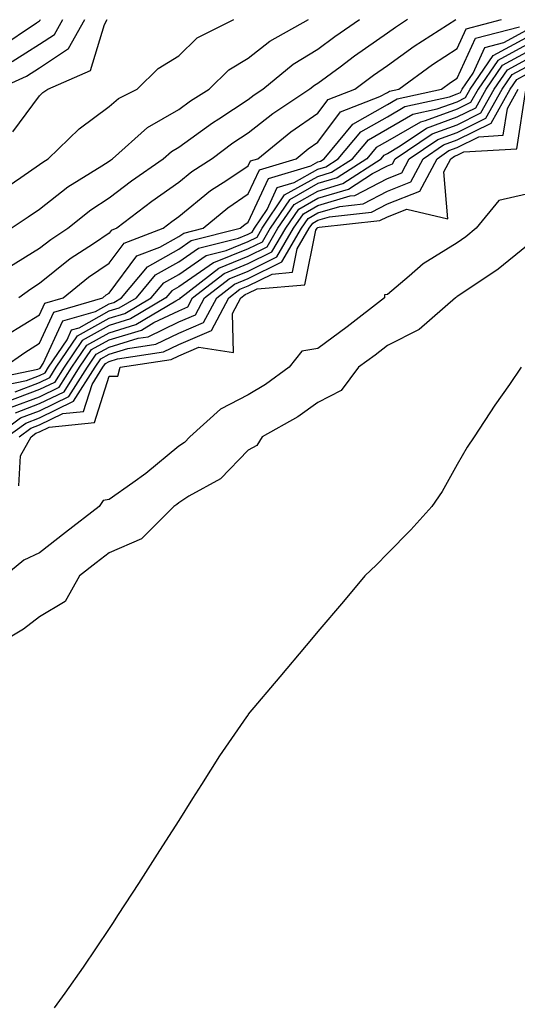
# Model space of a CAD drawing. Units: inches. Extents: x 936803 to 939443, y 7276778 to 7279418.
# Drawn here: x 938485 to 938557, y 7277440 to 7277582 of the extents above; entities that cross this region are included whole.
import ezdxf

# ---------------------------------------------------------------- set-up
doc = ezdxf.new("R2010")
doc.units = ezdxf.units.IN
doc.header["$MEASUREMENT"] = 0
doc.layers.add('Contour_93687276', color=7, linetype='Continuous', true_color=0x5c13ad)

msp = doc.modelspace()

# ---------------------------------------------------------------- linework, layer by layer
at = {"layer": 'Contour_93687276'}
for points in [[(938482.02, 7277571.92, 3224), (938486.17, 7277573.8, 3224), (938488.05, 7277574.99, 3224), (938492.21, 7277577.76, 3224), (938494.57, 7277581.92, 3224)], [(938482.16, 7277577.82, 3226), (938487.61, 7277581.48, 3226), (938488.05, 7277581.75, 3226), (938488.15, 7277581.82, 3226), (938488.2, 7277581.92, 3226)], [(938482.63, 7277557.34, 3222), (938485.34, 7277559.21, 3222), (938488.05, 7277561.07, 3222), (938488.52, 7277561.44, 3222), (938489.3, 7277561.92, 3222), (938493.75, 7277566.22, 3222), (938498.05, 7277569.43, 3222), (938499.39, 7277570.58, 3222), (938502.09, 7277571.92, 3222), (938505.09, 7277574.88, 3222), (938508.05, 7277576.7, 3222), (938510.69, 7277579.28, 3222), (938515.95, 7277581.92, 3222)], [(938482.91, 7277531.92, 3217), (938485.91, 7277534.06, 3217), (938488.05, 7277535.37, 3217), (938490.1, 7277539.87, 3217), (938497.14, 7277541.92, 3217), (938497.64, 7277542.33, 3217), (938498.05, 7277542.6, 3217), (938502.04, 7277547.93, 3217), (938505.32, 7277549.19, 3217), (938508.05, 7277550.73, 3217), (938508.76, 7277551.22, 3217), (938511.57, 7277551.92, 3217), (938515.1, 7277554.87, 3217), (938518.05, 7277556.85, 3217), (938519.65, 7277560.33, 3217), (938524.92, 7277561.92, 3217), (938526.64, 7277563.33, 3217), (938528.05, 7277564.29, 3217), (938531.31, 7277568.66, 3217), (938536.97, 7277570.85, 3217), (938538.05, 7277571.45, 3217), (938538.35, 7277571.63, 3217), (938539.69, 7277571.92, 3217), (938544.52, 7277575.45, 3217), (938548.05, 7277577.77, 3217), (938549.35, 7277580.61, 3217), (938554.43, 7277581.92, 3217)], [(938483.37, 7277536.6, 3218), (938488.05, 7277539.47, 3218), (938488.82, 7277541.15, 3218), (938491.46, 7277541.92, 3218), (938495.08, 7277544.89, 3218), (938498.05, 7277546.9, 3218), (938500.2, 7277549.77, 3218), (938505.8, 7277551.92, 3218), (938507.07, 7277552.9, 3218), (938508.05, 7277553.59, 3218), (938512.63, 7277557.34, 3218), (938514.96, 7277558.83, 3218), (938518.05, 7277560.91, 3218), (938518.37, 7277561.6, 3218), (938519.42, 7277561.92, 3218), (938524.17, 7277565.8, 3218), (938528.05, 7277568.45, 3218), (938529.53, 7277570.44, 3218), (938533.37, 7277571.92, 3218), (938536.05, 7277573.92, 3218), (938538.05, 7277575.33, 3218), (938541.89, 7277578.08, 3218), (938547.85, 7277581.92, 3218)], [(938483.64, 7277546.33, 3220), (938488.05, 7277549.04, 3220), (938489.65, 7277550.32, 3220), (938492.11, 7277551.92, 3220), (938495.4, 7277554.58, 3220), (938498.05, 7277556.3, 3220), (938501.25, 7277558.72, 3220), (938505.82, 7277561.92, 3220), (938507, 7277562.96, 3220), (938508.05, 7277563.58, 3220), (938512.88, 7277567.09, 3220), (938513.79, 7277567.66, 3220), (938518.05, 7277570.45, 3220), (938518.87, 7277571.1, 3220), (938520.12, 7277571.92, 3220), (938524.48, 7277575.49, 3220), (938528.05, 7277577.66, 3220), (938530.5, 7277579.48, 3220), (938534.03, 7277581.92, 3220)], [(938483.97, 7277551.92, 3221), (938486.41, 7277553.56, 3221), (938488.05, 7277554.68, 3221), (938492.1, 7277557.87, 3221), (938497.01, 7277560.88, 3221), (938498.05, 7277561.56, 3221), (938498.26, 7277561.71, 3221), (938498.55, 7277561.92, 3221), (938503.58, 7277566.39, 3221), (938508.05, 7277568.98, 3221), (938509.75, 7277570.22, 3221), (938512.43, 7277571.92, 3221), (938515.26, 7277574.7, 3221), (938518.05, 7277576.37, 3221), (938521.15, 7277578.82, 3221), (938526.71, 7277581.92, 3221)], [(938484.09, 7277575.88, 3225), (938488.05, 7277578.38, 3225), (938490.18, 7277579.79, 3225), (938491.38, 7277581.92, 3225)], [(938484.21, 7277565.76, 3223), (938488.05, 7277570.95, 3223), (938488.54, 7277571.42, 3223), (938489.24, 7277571.92, 3223), (938495.35, 7277574.62, 3223), (938497.37, 7277581.24, 3223), (938497.75, 7277581.92, 3223)], [(938540.93, 7277581.92, 3219), (938539.18, 7277580.79, 3219), (938538.05, 7277579.98, 3219), (938533.31, 7277576.66, 3219), (938531.23, 7277575.1, 3219), (938528.05, 7277572.74, 3219), (938527.54, 7277572.44, 3219), (938526.91, 7277571.92, 3219), (938521.57, 7277568.39, 3219), (938518.05, 7277565.57, 3219), (938515.84, 7277564.14, 3219), (938512.85, 7277561.92, 3219), (938509.92, 7277560.05, 3219), (938508.05, 7277558.51, 3219), (938504.2, 7277555.78, 3219), (938499.17, 7277551.92, 3219), (938498.36, 7277551.61, 3219), (938498.05, 7277551.2, 3219), (938495.79, 7277549.66, 3219), (938492.47, 7277547.5, 3219), (938488.05, 7277543.95, 3219), (938486.79, 7277543.18, 3219), (938485.08, 7277541.92, 3219)], [(938479.95, 7277530.02, 3216), (938487.79, 7277531.67, 3216), (938488.05, 7277531.76, 3216), (938488.16, 7277531.81, 3216), (938488.23, 7277531.92, 3216), (938488.59, 7277532.47, 3216), (938491.38, 7277538.59, 3216), (938496.09, 7277539.96, 3216), (938498.05, 7277541.05, 3216), (938498.71, 7277541.26, 3216), (938499.84, 7277541.92, 3216), (938503.57, 7277546.39, 3216), (938508.05, 7277548.91, 3216), (938509.83, 7277550.14, 3216), (938516.9, 7277551.92, 3216), (938517.53, 7277552.45, 3216), (938518.05, 7277552.8, 3216), (938520.93, 7277559.05, 3216), (938527.02, 7277560.89, 3216), (938528.05, 7277561.47, 3216), (938528.4, 7277561.57, 3216), (938528.93, 7277561.92, 3216), (938533.07, 7277566.89, 3216), (938538.05, 7277569.69, 3216), (938539.46, 7277570.51, 3216), (938545.81, 7277571.92, 3216), (938547.1, 7277572.87, 3216), (938548.05, 7277573.49, 3216), (938550.7, 7277579.27, 3216), (938557.03, 7277580.9, 3216)], [(938481.01, 7277528.95, 3215), (938486.17, 7277530.04, 3215), (938488.05, 7277530.75, 3215), (938488.84, 7277531.13, 3215), (938489.34, 7277531.92, 3215), (938492.01, 7277535.88, 3215), (938492.66, 7277537.31, 3215), (938493.76, 7277537.62, 3215), (938498.05, 7277540.02, 3215), (938499.51, 7277540.46, 3215), (938501.97, 7277541.92, 3215), (938504.73, 7277545.24, 3215), (938508.05, 7277547.11, 3215), (938510.9, 7277549.07, 3215), (938516.64, 7277550.51, 3215), (938518.05, 7277551.09, 3215), (938518.61, 7277551.36, 3215), (938518.93, 7277551.92, 3215), (938520.76, 7277554.63, 3215), (938522.21, 7277557.77, 3215), (938524.63, 7277558.5, 3215), (938528.05, 7277560.43, 3215), (938529.21, 7277560.77, 3215), (938530.98, 7277561.92, 3215), (938534.2, 7277565.78, 3215), (938538.05, 7277567.95, 3215), (938540.56, 7277569.41, 3215), (938546.95, 7277570.82, 3215), (938548.05, 7277571.23, 3215), (938548.52, 7277571.45, 3215), (938548.78, 7277571.92, 3215), (938550.34, 7277574.21, 3215), (938552.04, 7277577.93, 3215), (938554.75, 7277578.63, 3215), (938558.05, 7277580.4, 3215)], [(938484.54, 7277528.41, 3214), (938488.05, 7277529.73, 3214), (938489.52, 7277530.45, 3214), (938490.46, 7277531.92, 3214), (938493.51, 7277536.45, 3214), (938498.05, 7277538.98, 3214), (938500.31, 7277539.66, 3214), (938504.09, 7277541.92, 3214), (938505.89, 7277544.08, 3214), (938508.05, 7277545.29, 3214), (938511.97, 7277547.99, 3214), (938514.86, 7277548.73, 3214), (938518.05, 7277550.03, 3214), (938519.32, 7277550.65, 3214), (938520.06, 7277551.92, 3214), (938523.27, 7277556.7, 3214), (938528.05, 7277559.37, 3214), (938530.01, 7277559.96, 3214), (938533.04, 7277561.92, 3214), (938535.32, 7277564.65, 3214), (938538.05, 7277566.2, 3214), (938541.67, 7277568.3, 3214), (938545.21, 7277569.08, 3214), (938548.05, 7277570.12, 3214), (938549.26, 7277570.72, 3214), (938549.93, 7277571.92, 3214), (938553.22, 7277576.74, 3214), (938558.05, 7277579.34, 3214)], [(938558.05, 7277578.29, 3213), (938553.9, 7277576.06, 3213), (938551.08, 7277571.92, 3213), (938549.99, 7277569.98, 3213), (938548.05, 7277569.02, 3213), (938543.47, 7277567.35, 3213), (938542.78, 7277567.19, 3213), (938538.05, 7277564.44, 3213), (938536.44, 7277563.53, 3213), (938535.1, 7277561.92, 3213), (938530.82, 7277559.15, 3213), (938528.05, 7277558.33, 3213), (938523.95, 7277556.02, 3213), (938521.18, 7277551.92, 3213), (938520.03, 7277549.94, 3213), (938518.05, 7277548.96, 3213), (938513.06, 7277546.93, 3213), (938513.04, 7277546.93, 3213), (938508.05, 7277543.48, 3213), (938507.05, 7277542.92, 3213), (938506.22, 7277541.92, 3213), (938501.1, 7277538.87, 3213), (938498.05, 7277537.94, 3213), (938494.18, 7277535.79, 3213), (938491.57, 7277531.92, 3213), (938490.21, 7277529.76, 3213), (938488.05, 7277528.72, 3213), (938483.11, 7277526.86, 3213)], [(938483.85, 7277526.12, 3212), (938488.05, 7277527.7, 3212), (938490.89, 7277529.08, 3212), (938492.69, 7277531.92, 3212), (938494.85, 7277535.12, 3212), (938498.05, 7277536.9, 3212), (938501.89, 7277538.08, 3212), (938507.62, 7277541.48, 3212), (938508.05, 7277541.7, 3212), (938508.21, 7277541.76, 3212), (938508.29, 7277541.92, 3212), (938513.8, 7277546.17, 3212), (938518.05, 7277547.9, 3212), (938520.74, 7277549.23, 3212), (938522.3, 7277551.92, 3212), (938524.62, 7277555.35, 3212), (938528.05, 7277557.27, 3212), (938531.63, 7277558.34, 3212), (938537.15, 7277561.92, 3212), (938537.56, 7277562.41, 3212), (938538.05, 7277562.69, 3212), (938539.89, 7277563.76, 3212), (938543.66, 7277566.31, 3212), (938548.05, 7277567.92, 3212), (938550.73, 7277569.24, 3212), (938552.23, 7277571.92, 3212), (938554.59, 7277575.38, 3212), (938558.05, 7277577.23, 3212)], [(938484.58, 7277525.39, 3211), (938488.05, 7277526.7, 3211), (938491.57, 7277528.39, 3211), (938493.8, 7277531.92, 3211), (938495.52, 7277534.46, 3211), (938498.05, 7277535.87, 3211), (938502.68, 7277537.28, 3211), (938504.49, 7277538.36, 3211), (938508.05, 7277540.06, 3211), (938509.34, 7277540.62, 3211), (938510.03, 7277541.92, 3211), (938514.56, 7277545.42, 3211), (938518.05, 7277546.83, 3211), (938521.45, 7277548.52, 3211), (938523.43, 7277551.92, 3211), (938525.29, 7277554.68, 3211), (938528.05, 7277556.23, 3211), (938532.44, 7277557.54, 3211), (938535.92, 7277559.79, 3211), (938538.05, 7277560.89, 3211), (938538.78, 7277561.19, 3211), (938539.17, 7277561.92, 3211), (938544.47, 7277565.5, 3211), (938548.05, 7277566.81, 3211), (938551.46, 7277568.5, 3211), (938553.39, 7277571.92, 3211), (938555.28, 7277574.69, 3211), (938558.05, 7277576.19, 3211)], [(938481.64, 7277521.92, 3210), (938485.32, 7277524.65, 3210), (938488.05, 7277525.68, 3210), (938492.25, 7277527.72, 3210), (938494.92, 7277531.92, 3210), (938496.18, 7277533.8, 3210), (938498.05, 7277534.83, 3210), (938502.24, 7277536.11, 3210), (938503.64, 7277536.32, 3210), (938508.05, 7277538.44, 3210), (938510.48, 7277539.49, 3210), (938511.77, 7277541.92, 3210), (938515.32, 7277544.65, 3210), (938518.05, 7277545.77, 3210), (938522.16, 7277547.81, 3210), (938524.55, 7277551.92, 3210), (938525.96, 7277554.01, 3210), (938528.05, 7277555.18, 3210), (938532.68, 7277556.56, 3210), (938533.34, 7277556.63, 3210), (938538.05, 7277559.07, 3210), (938540.09, 7277559.88, 3210), (938541.17, 7277561.92, 3210), (938545.27, 7277564.69, 3210), (938548.05, 7277565.71, 3210), (938552.2, 7277567.77, 3210), (938554.54, 7277571.92, 3210), (938555.96, 7277574.01, 3210), (938558.05, 7277575.13, 3210)], [(938483.37, 7277521.92, 3209), (938486.06, 7277523.91, 3209), (938488.05, 7277524.66, 3209), (938492.94, 7277527.04, 3209), (938496.03, 7277531.92, 3209), (938496.84, 7277533.12, 3209), (938498.05, 7277533.8, 3209), (938500.75, 7277534.62, 3209), (938504.74, 7277535.23, 3209), (938508.05, 7277536.82, 3209), (938511.62, 7277538.36, 3209), (938513.51, 7277541.92, 3209), (938516.07, 7277543.9, 3209), (938518.05, 7277544.7, 3209), (938522.87, 7277547.1, 3209), (938525.68, 7277551.92, 3209), (938526.63, 7277553.34, 3209), (938528.05, 7277554.13, 3209), (938531.19, 7277555.06, 3209), (938534.55, 7277555.42, 3209), (938538.05, 7277557.23, 3209), (938541.4, 7277558.57, 3209), (938543.17, 7277561.92, 3209), (938546.08, 7277563.89, 3209), (938548.05, 7277564.61, 3209), (938552.94, 7277567.03, 3209), (938555.69, 7277571.92, 3209), (938556.65, 7277573.33, 3209), (938558.05, 7277574.08, 3209)], [(938485.09, 7277514.88, 3207), (938485.32, 7277519.19, 3207), (938486.82, 7277521.92, 3207), (938487.53, 7277522.44, 3207), (938488.05, 7277522.63, 3207), (938489.44, 7277523.32, 3207), (938495.96, 7277524, 3207), (938498.05, 7277530.64, 3207), (938499.3, 7277530.66, 3207), (938499.65, 7277531.92, 3207), (938506.94, 7277533.03, 3207), (938508.05, 7277533.57, 3207), (938510.94, 7277534.81, 3207), (938515.91, 7277534.06, 3207), (938515.78, 7277539.65, 3207), (938516.99, 7277541.92, 3207), (938517.59, 7277542.38, 3207), (938518.05, 7277542.57, 3207), (938519.34, 7277543.22, 3207), (938526.17, 7277543.8, 3207), (938527.76, 7277551.63, 3207), (938527.93, 7277551.92, 3207), (938527.98, 7277552, 3207), (938528.05, 7277552.04, 3207), (938528.21, 7277552.09, 3207), (938536.96, 7277553.01, 3207), (938538.05, 7277553.58, 3207), (938540.81, 7277554.67, 3207), (938546.71, 7277553.26, 3207), (938546.17, 7277560.05, 3207), (938547.17, 7277561.92, 3207), (938547.69, 7277562.27, 3207), (938548.05, 7277562.41, 3207), (938549.01, 7277562.89, 3207), (938556.62, 7277563.35, 3207), (938557.92, 7277571.79, 3207)], [(938485.1, 7277521.92, 3208), (938486.79, 7277523.18, 3208), (938488.05, 7277523.65, 3208), (938491.41, 7277525.28, 3208), (938494.37, 7277525.59, 3208), (938495.59, 7277529.46, 3208), (938497.15, 7277531.92, 3208), (938497.51, 7277532.46, 3208), (938498.05, 7277532.76, 3208), (938499.26, 7277533.13, 3208), (938505.84, 7277534.13, 3208), (938508.05, 7277535.19, 3208), (938512.76, 7277537.21, 3208), (938515.25, 7277541.92, 3208), (938516.83, 7277543.14, 3208), (938518.05, 7277543.64, 3208), (938521.46, 7277545.33, 3208), (938524.39, 7277545.58, 3208), (938525.07, 7277548.94, 3208), (938526.8, 7277551.92, 3208), (938527.3, 7277552.66, 3208), (938528.05, 7277553.08, 3208), (938529.71, 7277553.57, 3208), (938535.76, 7277554.21, 3208), (938538.05, 7277555.41, 3208), (938542.7, 7277557.26, 3208), (938545.17, 7277561.92, 3208), (938546.89, 7277563.08, 3208), (938548.05, 7277563.51, 3208), (938551.19, 7277565.06, 3208), (938554.69, 7277565.28, 3208), (938555.29, 7277569.16, 3208), (938556.84, 7277571.92, 3208)], [(938558.05, 7277556.83, 3207), (938554.07, 7277555.89, 3207), (938550.78, 7277551.92, 3207), (938549.29, 7277550.68, 3207), (938548.05, 7277549.83, 3207), (938543.18, 7277546.79, 3207), (938541.18, 7277545.05, 3207), (938538.05, 7277542.4, 3207), (938537.64, 7277542.33, 3207), (938537.64, 7277541.92, 3207), (938532.24, 7277537.73, 3207), (938528.05, 7277534.63, 3207), (938525.75, 7277534.22, 3207), (938523.9, 7277531.92, 3207), (938520.51, 7277529.46, 3207), (938518.05, 7277527.98, 3207), (938514.07, 7277525.89, 3207), (938509.65, 7277521.92, 3207), (938508.86, 7277521.11, 3207), (938508.05, 7277520.59, 3207), (938503.34, 7277516.63, 3207), (938501.46, 7277515.33, 3207), (938498.05, 7277512.91, 3207), (938497.18, 7277512.79, 3207), (938496.61, 7277511.92, 3207), (938491.79, 7277508.19, 3207), (938488.05, 7277505.25, 3207), (938485.77, 7277504.2, 3207), (938483.08, 7277501.92, 3207)], [(938558.05, 7277549.33, 3208), (938553.95, 7277546.02, 3208), (938548.57, 7277542.45, 3208), (938548.05, 7277542.09, 3208), (938547.95, 7277542.02, 3208), (938547.84, 7277541.92, 3208), (938542.61, 7277537.37, 3208), (938538.05, 7277535.05, 3208), (938536.28, 7277533.69, 3208), (938533.88, 7277531.92, 3208), (938531.4, 7277528.57, 3208), (938528.05, 7277526.84, 3208), (938525.16, 7277524.81, 3208), (938520.05, 7277521.92, 3208), (938519.27, 7277520.7, 3208), (938518.05, 7277519.99, 3208), (938514.07, 7277515.9, 3208), (938509.51, 7277513.38, 3208), (938508.05, 7277512.45, 3208), (938507.76, 7277512.2, 3208), (938507.35, 7277511.92, 3208), (938502.69, 7277507.28, 3208), (938498.05, 7277505.26, 3208), (938496.17, 7277503.8, 3208), (938493.78, 7277501.92, 3208), (938491.73, 7277498.24, 3208), (938488.05, 7277496.03, 3208), (938485.72, 7277494.25, 3208), (938481.77, 7277491.92, 3208)], [(938557.28, 7277531.92, 3209), (938555.58, 7277529.45, 3209), (938553.5, 7277526.47, 3209), (938550.5, 7277521.92, 3209), (938549.52, 7277520.46, 3209), (938548.05, 7277517.95, 3209), (938545.93, 7277514.05, 3209), (938544.43, 7277511.92, 3209), (938541.4, 7277508.57, 3209), (938538.05, 7277505.14, 3209), (938536.45, 7277503.52, 3209), (938534.79, 7277501.92, 3209), (938531.71, 7277498.26, 3209), (938528.05, 7277493.91, 3209), (938527.14, 7277492.83, 3209), (938526.38, 7277491.92, 3209), (938522.57, 7277487.4, 3209), (938518.05, 7277482.03, 3209), (938518.01, 7277481.97, 3209), (938517.97, 7277481.92, 3209), (938517.81, 7277481.68, 3209), (938513.93, 7277476.03, 3209), (938511.31, 7277471.92, 3209), (938510.03, 7277469.94, 3209), (938508.05, 7277466.77, 3209), (938506.16, 7277463.8, 3209), (938504.96, 7277461.92, 3209), (938502.26, 7277457.71, 3209), (938499.35, 7277453.22, 3209), (938498.51, 7277451.92, 3209), (938498.33, 7277451.65, 3209), (938498.05, 7277451.22, 3209), (938494.31, 7277445.66, 3209), (938491.67, 7277441.92, 3209), (938490.15, 7277439.82, 3209)]]:
    msp.add_polyline3d(points, dxfattribs=at)

doc.saveas('drawing.dxf')
